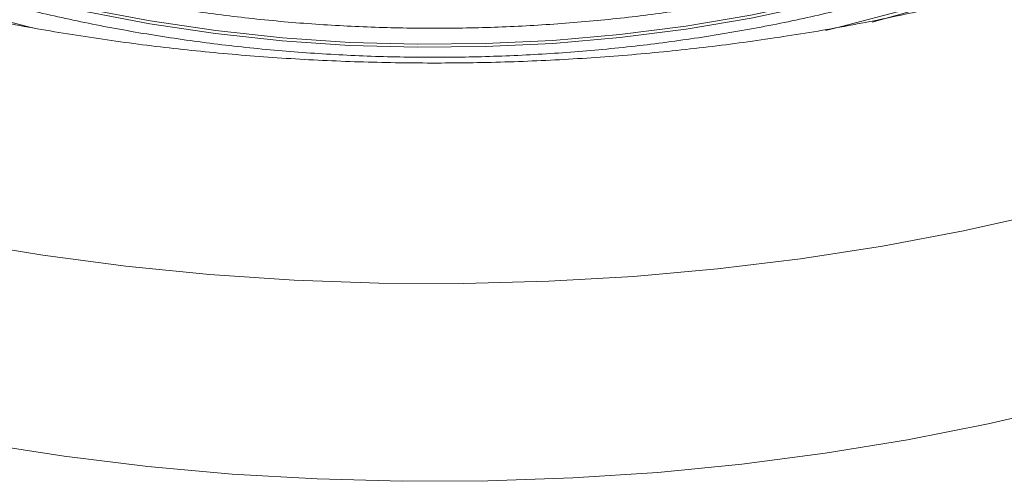
# Model space of a CAD drawing. Units: inches. Extents: x 0.3 to 10.6, y 0.4 to 8.2.
# Drawn here: x 8.8 to 9.4, y 6 to 6.3 of the extents above; entities that cross this region are included whole.
import ezdxf

# ---------------------------------------------------------------- set-up
doc = ezdxf.new("R2010")
doc.units = ezdxf.units.IN
doc.header["$MEASUREMENT"] = 0

msp = doc.modelspace()

# ---------------------------------------------------------------- linework, layer by layer
at = {"color": 7, "linetype": 'Continuous', "lineweight": 15, "flags": 128}
for points in [[(9.36369, 6.28721), (9.38452, 6.29289), (9.42307, 6.30478), (9.4602, 6.31811), (9.49573, 6.33281), (9.52952, 6.34882), (9.56143, 6.36607), (9.59131, 6.38449), (9.61904, 6.40399), (9.6445, 6.42451), (9.66759, 6.44594), (9.68819, 6.46819), (9.70623, 6.49118), (9.72163, 6.51479), (9.73432, 6.53894), (9.74425, 6.56352), (9.75137, 6.58842), (9.75565, 6.61353), (9.75708, 6.63875), (9.75565, 6.66398), (9.75137, 6.68909), (9.74499, 6.71181)], [(9.75591, 6.62335), (9.75513, 6.61514), (9.75085, 6.59004), (9.74374, 6.56516), (9.73382, 6.54061), (9.72114, 6.51648), (9.70575, 6.49288), (9.68773, 6.46991), (9.66713, 6.44767), (9.64407, 6.42626), (9.61863, 6.40576), (9.59092, 6.38627), (9.56106, 6.36786), (9.52918, 6.35063), (9.49541, 6.33463), (9.45991, 6.31994), (9.42281, 6.30663), (9.38429, 6.29474), (9.34451, 6.28433), (9.33431, 6.28195)], [(8.83711, 6.28351), (8.83363, 6.28433), (8.79384, 6.29474), (8.75532, 6.30663), (8.71823, 6.31994), (8.68272, 6.33463), (8.64896, 6.35063), (8.61708, 6.36786), (8.58722, 6.38627), (8.55951, 6.40576), (8.53407, 6.42626), (8.511, 6.44767), (8.49041, 6.46991), (8.47238, 6.49288), (8.457, 6.51648), (8.44432, 6.54061), (8.4344, 6.56516), (8.42728, 6.59004), (8.423, 6.61514), (8.42258, 6.6192)], [(9.47483, 6.34844), (9.44019, 6.33421), (9.40399, 6.32136), (9.36638, 6.30993), (9.32753, 6.29997), (9.28762, 6.29154), (9.24682, 6.28466), (9.20532, 6.27937), (9.16329, 6.2757), (9.12094, 6.27365), (9.07844, 6.27324), (9.03599, 6.27447), (8.99378, 6.27733), (8.95199, 6.28182), (8.91081, 6.2879), (8.87044, 6.29556), (8.83103, 6.30476), (8.79278, 6.31546)], [(8.79254, 6.31361), (8.83082, 6.3029), (8.87026, 6.2937), (8.91067, 6.28603), (8.95188, 6.27994), (8.9937, 6.27545), (9.03595, 6.27258), (9.07843, 6.27135), (9.12096, 6.27176), (9.16335, 6.27381), (9.20541, 6.27749), (9.24695, 6.28278), (9.28778, 6.28967), (9.32773, 6.29811), (9.36661, 6.30807), (9.40425, 6.31951), (9.44048, 6.33238), (9.47515, 6.34661)], [(8.59723, 6.19859), (8.64421, 6.18406), (8.69249, 6.171), (8.7419, 6.15946), (8.79232, 6.14947), (8.84359, 6.14106), (8.89558, 6.13425), (8.94812, 6.12906), (9.00107, 6.12551), (9.05427, 6.1236), (9.10758, 6.12335), (9.16083, 6.12475), (9.21387, 6.1278), (9.26655, 6.13249), (9.31872, 6.13881), (9.37023, 6.14673), (9.42092, 6.15624), (9.47066, 6.16731)], [(8.47403, 6.12177), (8.51706, 6.10337), (8.56173, 6.08632), (8.60792, 6.07068), (8.65551, 6.0565), (8.70434, 6.04381), (8.75428, 6.03266), (8.80519, 6.02307), (8.85691, 6.01507), (8.9093, 6.00868), (8.96222, 6.00392), (9.0155, 6.00082), (9.06899, 5.99937), (9.12253, 5.99957), (9.17599, 6.00144), (9.22919, 6.00496), (9.28198, 6.01012), (9.33422, 6.01692), (9.38576, 6.02532), (9.43644, 6.0353), (9.48611, 6.04684)]]:
    msp.add_lwpolyline(points, dxfattribs=at)
at = {"color": 7, "linetype": 'Continuous', "lineweight": 15}
for points, knots in [([(9.82055, 6.50948), (9.81875, 6.50744), (9.8108, 6.49843), (9.79438, 6.48273), (9.77135, 6.46255), (9.74605, 6.44295), (9.71874, 6.42398), (9.68942, 6.40572), (9.65821, 6.38826), (9.62516, 6.37166), (9.59038, 6.356), (9.55397, 6.34134), (9.51604, 6.32775), (9.47671, 6.31529), (9.4361, 6.30402), (9.39435, 6.29399), (9.35159, 6.28523), (9.30795, 6.2778), (9.26359, 6.27171), (9.21865, 6.26699), (9.17328, 6.26368), (9.12762, 6.26177), (9.08183, 6.26129), (9.03607, 6.26222), (8.99047, 6.26457), (8.9452, 6.26834), (8.9004, 6.27349), (8.85623, 6.28001), (8.81282, 6.28788), (8.77033, 6.29706), (8.7289, 6.30751), (8.69537, 6.31718), (8.67586, 6.32349), (8.66941, 6.32558)], [0, 0, 0, 0, 0.009814, 0.043391, 0.076802, 0.110119, 0.143392, 0.176656, 0.209932, 0.243237, 0.276585, 0.309981, 0.343429, 0.376929, 0.410478, 0.444073, 0.477711, 0.511385, 0.545091, 0.578823, 0.612575, 0.646342, 0.680117, 0.713894, 0.747667, 0.781427, 0.81517, 0.84889, 0.882579, 0.916233, 0.949846, 0.983412, 1, 1, 1, 1]), ([(9.63455, 6.46907), (9.62835, 6.46279), (9.61563, 6.44991), (9.59364, 6.43135), (9.56939, 6.41326), (9.54312, 6.3961), (9.51498, 6.37992), (9.48508, 6.3648), (9.45355, 6.35081), (9.42051, 6.33799), (9.38609, 6.32641), (9.35044, 6.31612), (9.31371, 6.30716), (9.27605, 6.29957), (9.23761, 6.29338), (9.19855, 6.28862), (9.15904, 6.28531), (9.11924, 6.28346), (9.07931, 6.28308), (9.03942, 6.28418), (8.99974, 6.28674), (8.96043, 6.29077), (8.92165, 6.29623), (8.88357, 6.30311), (8.84634, 6.31137), (8.81011, 6.32099), (8.77505, 6.33192), (8.74128, 6.34411), (8.70896, 6.35751), (8.67822, 6.37206), (8.64917, 6.3877), (8.62196, 6.40436), (8.59663, 6.42196), (8.57351, 6.44048), (8.55724, 6.45483), (8.54942, 6.4632), (8.54784, 6.46489)], [0, 0, 0, 0, 0.028643, 0.058765, 0.088874, 0.118975, 0.149074, 0.179174, 0.209278, 0.239386, 0.269499, 0.299618, 0.329742, 0.359871, 0.390005, 0.420142, 0.450281, 0.480423, 0.510566, 0.540708, 0.57085, 0.600991, 0.631128, 0.661262, 0.691392, 0.721517, 0.751636, 0.781748, 0.811853, 0.841952, 0.872043, 0.902129, 0.932212, 0.962293, 0.992378, 1, 1, 1, 1]), ([(9.64665, 6.44494), (9.64613, 6.44442), (9.63888, 6.43714), (9.62284, 6.42378), (9.59848, 6.40503), (9.57189, 6.38726), (9.54346, 6.37045), (9.51323, 6.35468), (9.48134, 6.34002), (9.4479, 6.32652), (9.41305, 6.31425), (9.37692, 6.30325), (9.33965, 6.29356), (9.3014, 6.28523), (9.2623, 6.27829), (9.22252, 6.27277), (9.18222, 6.26869), (9.14154, 6.26607), (9.10066, 6.26491), (9.05973, 6.26523), (9.01892, 6.26702), (8.97839, 6.27028), (8.93829, 6.27499), (8.89878, 6.28113), (8.86003, 6.28868), (8.82218, 6.2976), (8.78539, 6.30786), (8.74979, 6.31942), (8.71554, 6.33224), (8.68275, 6.34624), (8.65157, 6.36139), (8.62212, 6.37761), (8.59451, 6.39485), (8.5688, 6.41301), (8.5453, 6.43209), (8.52846, 6.44716), (8.52022, 6.45607), (8.51832, 6.45811)], [0, 0, 0, 0, 0.002321, 0.032291, 0.062247, 0.092195, 0.122141, 0.152087, 0.182036, 0.211988, 0.241946, 0.271909, 0.301877, 0.331849, 0.361826, 0.391806, 0.421789, 0.451774, 0.481761, 0.511748, 0.541735, 0.571721, 0.601704, 0.631685, 0.661663, 0.691636, 0.721604, 0.751567, 0.781524, 0.811474, 0.841418, 0.871355, 0.901288, 0.931218, 0.961148, 0.99108, 1, 1, 1, 1])]:
    msp.add_open_spline(points, degree=3, knots=knots, dxfattribs=at)

doc.saveas('drawing.dxf')
